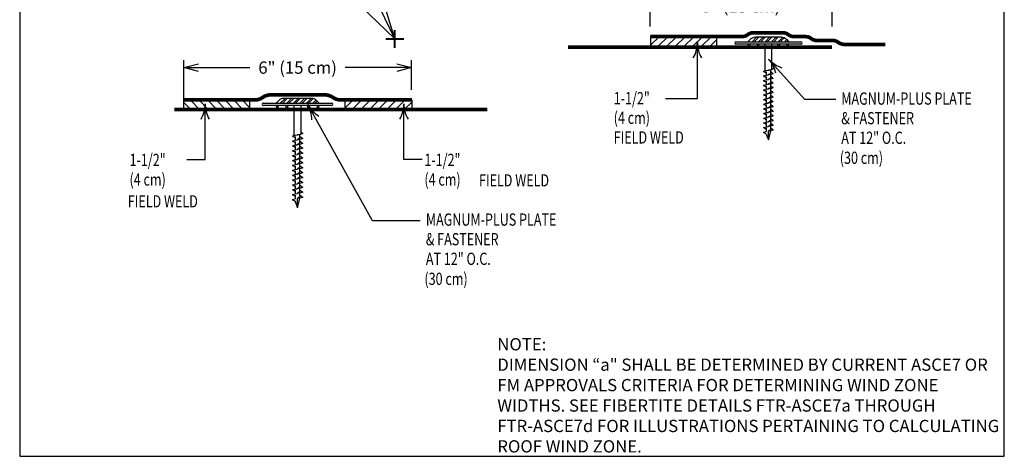
# Model space of a CAD drawing. Units: inches. Extents: x 4.14 to 12.17, y 1.96 to 11.48.
# Drawn here: x 4.14 to 12.17, y 1.96 to 5.52 of the extents above; entities that cross this region are included whole.
import ezdxf

# ---------------------------------------------------------------- set-up
doc = ezdxf.new("R2010")
doc.units = ezdxf.units.IN
doc.header["$MEASUREMENT"] = 0
doc.header["$PDMODE"] = 2
doc.layers.get('0').update_dxf_attribs({"color": 25, "linetype": 'CONTINUOUS'})
doc.layers.get('Defpoints').update_dxf_attribs({"linetype": 'CONTINUOUS'})
for name, color, linetype in [('FASTENERS', 154, 'CONTINUOUS'), ('MEMBRANE', 7, 'CONTINUOUS'), ('TEXT', 1, 'CONTINUOUS')]:
    doc.layers.add(name, color=color, linetype=linetype)
doc.styles.add('FIBERTITE', font='lucon.TTF', dxfattribs={"width": 0.75})
doc.styles.get("Standard").update_dxf_attribs({"font": 'swissel.ttf'})
doc.dimstyles.new('FIBERTITE', dxfattribs={"dimtxt": 0.1, "dimasz": 0.12, "dimexe": 0.06, "dimexo": 0.06, "dimgap": 0.04, "dimtad": 0, "dimdec": 1, "dimzin": 0, "dimdsep": 46, "dimtxsty": 'Standard', "dimblk": 'OPEN30', "dimcen": 0.09, "dimadec": 0, "dimazin": 0, "dimtfac": 1, "dimtdec": 1, "dimtofl": 0, "dimtmove": 0, "dimatfit": 3, "dimldrblk": 'OPEN30', "dimfxl": 1, "dimtolj": 1, "dimtzin": 0, "dimarcsym": 0})

# ---------------------------------------------------------------- blocks, each defined once
blk = doc.blocks.new('arrow2')
at = {"color": 0}
for centre, start, end in [((0, 0.999), 239.9586, 270), ((0, -0.999), 90, 120.041)]:
    blk.add_arc(centre, 0.999, start, end, dxfattribs=at)
blk = doc.blocks.new('aleak')
at = {"color": 1, "linetype": 'Continuous', "const_width": 0.48}
for points in [[(0, -2.23), (0, 2.21)], [(2.22, -0.01), (-2.22, -0.01)]]:
    blk.add_lwpolyline(points, dxfattribs=at)
blk = doc.blocks.new('*X31')
at = {"color": 10, "linetype": 'Continuous'}
for p, q in [((9.8963, 9.7705), (9.9353, 9.8095)), ((9.914, 9.7705), (9.953, 9.8095)), ((9.9493, 9.7705), (9.9884, 9.8095)), ((9.967, 9.7705), (10.006, 9.8095)), ((10.0024, 9.7705), (10.0414, 9.8095)), ((10.02, 9.7705), (10.0591, 9.8095)), ((10.0554, 9.7705), (10.0944, 9.8095)), ((10.0731, 9.7705), (10.1121, 9.8095)), ((10.1084, 9.7705), (10.1475, 9.8095)), ((10.1261, 9.7705), (10.1635, 9.8079)), ((10.1615, 9.7705), (10.187, 9.796)), ((10.1791, 9.7705), (10.196, 9.7874))]:
    blk.add_line(p, q, dxfattribs=at)
blk = doc.blocks.new('*X30')
at = {"layer": 'FASTENERS', "color": 10, "linetype": 'Continuous'}
for p, q in [((9.8071, 9.7717), (9.8442, 9.8089)), ((9.8248, 9.7717), (9.8619, 9.8089)), ((9.8601, 9.7717), (9.8973, 9.8089)), ((9.8778, 9.7717), (9.9149, 9.8089)), ((9.9132, 9.7717), (9.9503, 9.8089)), ((9.9308, 9.7717), (9.968, 9.8089)), ((9.9662, 9.7717), (10.0033, 9.8089)), ((9.9839, 9.7717), (10.021, 9.8089)), ((10.0192, 9.7717), (10.0558, 9.8083)), ((10.0369, 9.7717), (10.0696, 9.8044)), ((10.0723, 9.7717), (10.0901, 9.7896)), ((10.0899, 9.7717), (10.0989, 9.7807))]:
    blk.add_line(p, q, dxfattribs=at)
blk = doc.blocks.new('_Open30')
at = {"color": 0, "linetype": 'ByBlock', "lineweight": -2}
for p, q in [((-1, 0.268), (0, 0)), ((0, 0), (-1, -0.268)), ((0, 0), (-1, 0))]:
    blk.add_line(p, q, dxfattribs=at)
blk = doc.blocks.new('*D49')
at = {"layer": 'Defpoints', "color": 0, "linetype": 'Continuous', "transparency": 16777216}
for p in [(9.2806, 5.6315), (9.2806, 5.4052), (10.7659, 5.4052)]:
    blk.add_point(p, dxfattribs=at)
at = {"layer": 'TEXT', "color": 0, "linetype": 'Continuous', "lineweight": -2, "transparency": 16777216}
for p, q in [((9.2806, 5.4652), (9.2806, 5.6915)), ((9.4006, 5.6315), (9.6345, 5.6315)), ((10.6459, 5.6315), (10.412, 5.6315)), ((10.7659, 5.4652), (10.7659, 5.6915))]:
    blk.add_line(p, q, dxfattribs=at)
at = {"layer": 'TEXT', "color": 0, "linetype": 'Continuous', "lineweight": -2, "transparency": 16777216, "xscale": 0.12, "yscale": 0.12, "zscale": 0.12, "rotation": 180}
blk.add_blockref('_Open30', (9.2806, 5.6315), dxfattribs=at)
at = {"layer": 'TEXT', "color": 0, "linetype": 'Continuous', "lineweight": -2, "transparency": 16777216, "xscale": 0.12, "yscale": 0.12, "zscale": 0.12}
blk.add_blockref('_Open30', (10.7659, 5.6315), dxfattribs=at)
at = {"layer": 'TEXT', "color": 0, "linetype": 'Continuous', "transparency": 16777216, "insert": (10.0232, 5.6315), "char_height": 0.1, "attachment_point": 5}
blk.add_mtext('\\A1;5" (13 cm)', dxfattribs=at)
blk = doc.blocks.new('*D52')
at = {"layer": 'Defpoints', "color": 0, "linetype": 'Continuous', "transparency": 16777216}
for p in [(5.4768, 5.1301), (7.3348, 4.8896), (5.4768, 4.7874)]:
    blk.add_point(p, dxfattribs=at)
at = {"layer": 'TEXT', "color": 0, "linetype": 'Continuous', "lineweight": -2, "transparency": 16777216}
for p, q in [((5.4768, 4.8474), (5.4768, 5.1901)), ((7.3348, 4.9496), (7.3348, 5.1901)), ((5.5968, 5.1301), (6.0172, 5.1301)), ((7.2148, 5.1301), (6.7944, 5.1301))]:
    blk.add_line(p, q, dxfattribs=at)
at = {"layer": 'TEXT', "color": 0, "linetype": 'Continuous', "lineweight": -2, "transparency": 16777216, "xscale": 0.12, "yscale": 0.12, "zscale": 0.12, "rotation": 180}
blk.add_blockref('_Open30', (5.4768, 5.1301), dxfattribs=at)
at = {"layer": 'TEXT', "color": 0, "linetype": 'Continuous', "lineweight": -2, "transparency": 16777216, "xscale": 0.12, "yscale": 0.12, "zscale": 0.12}
blk.add_blockref('_Open30', (7.3348, 5.1301), dxfattribs=at)
at = {"layer": 'TEXT', "color": 0, "linetype": 'Continuous', "transparency": 16777216, "insert": (6.4058, 5.1301), "char_height": 0.1, "attachment_point": 5}
blk.add_mtext('\\A1;6" (15 cm)', dxfattribs=at)

msp = doc.modelspace()

# ---------------------------------------------------------------- hatches: boundary and pattern name
at = {"layer": 'MEMBRANE'}
h = msp.add_hatch(dxfattribs=at)
h.set_pattern_fill('ANSI31', color=256, scale=0.4, style=0)
h.set_pattern_definition([(45, (5.788743, -1.64777), (-0.03535534, 0.03535534), [])])
h.paths.add_polyline_path([(9.823, 5.3874), (9.2837, 5.3874), (9.2838, 5.2991), (9.823, 5.2991)])
h = msp.add_hatch(dxfattribs=at)
h.set_pattern_fill('ANSI31', color=256, scale=0.4, style=0)
h.set_pattern_definition([(135, (8.57941, -5.962617), (0.03535534, 0.03535534), [])])
h.paths.add_polyline_path([(5.4752, 4.866), (6.0152, 4.866, 0.001423), (6.0171, 4.866), (6.0171, 4.7884), (5.4752, 4.7884)])
h = msp.add_hatch(dxfattribs=at)
h.set_pattern_fill('ANSI31', color=256, scale=0.4, style=0)
h.set_pattern_definition([(45, (4.232193, -5.962617), (-0.03535534, 0.03535534), [])])
h.paths.add_polyline_path([(7.3364, 4.866), (6.7964, 4.866, -0.001423), (6.7945, 4.866), (6.7945, 4.7884), (7.3364, 4.7884)])

# ---------------------------------------------------------------- linework, layer by layer
at = {"layer": 'Defpoints', "color": 7, "lineweight": -3}
msp.add_lwpolyline([(12.17, 11.4845), (4.139, 11.4845), (4.1415, 1.9576), (12.17, 1.9576)], close=True, dxfattribs=at)
at = {"layer": 'FASTENERS', "linetype": 'Continuous'}
for p, q in [((9.9813, 5.3406), (10.0789, 5.3406)), ((10.5108, 5.322), (9.9813, 5.322)), ((10.0789, 5.3406), (10.0998, 5.3614)), ((10.0789, 5.3406), (10.4131, 5.3406)), ((10.0789, 5.322), (10.0882, 5.2849)), ((10.0882, 5.2849), (10.0975, 5.322)), ((10.3529, 5.3777), (10.1391, 5.3777)), ((10.1532, 5.322), (10.1625, 5.2849)), ((10.1625, 5.2849), (10.1718, 5.322)), ((10.2182, 5.1052), (10.2182, 5.322)), ((10.2739, 5.1296), (10.2739, 5.322)), ((10.3203, 5.322), (10.3296, 5.2849)), ((10.3296, 5.2849), (10.3389, 5.322)), ((10.3923, 5.3614), (10.4131, 5.3406)), ((10.3946, 5.322), (10.4038, 5.2849)), ((10.4038, 5.2849), (10.4131, 5.322)), ((10.4131, 5.3406), (10.5108, 5.3406)), ((10.2275, 5.0966), (10.2275, 5.0854)), ((10.2275, 5.0854), (10.2275, 5.0687)), ((10.2646, 5.0972), (10.2646, 5.1112)), ((10.2646, 5.0833), (10.2646, 5.0972)), ((10.2646, 5.059), (10.2646, 5.0729)), ((10.2275, 5.0583), (10.2275, 5.0471)), ((10.2275, 5.0471), (10.2275, 5.0305)), ((10.2275, 5.02), (10.2275, 5.0088)), ((10.2275, 5.0088), (10.2275, 4.9922)), ((10.2275, 4.9818), (10.2275, 4.9705)), ((10.2646, 5.045), (10.2646, 5.059)), ((10.2646, 5.0207), (10.2646, 5.0346)), ((10.2646, 5.0068), (10.2646, 5.0207)), ((10.2646, 4.9824), (10.2646, 4.9963)), ((10.2646, 4.9685), (10.2646, 4.9824)), ((10.2275, 4.9705), (10.2275, 4.9539)), ((10.2275, 4.9435), (10.2275, 4.9323)), ((10.2275, 4.9323), (10.2275, 4.9156)), ((10.2275, 4.9052), (10.2275, 4.894)), ((10.2646, 4.9441), (10.2646, 4.9581)), ((10.2646, 4.9302), (10.2646, 4.9441)), ((10.2646, 4.9059), (10.2646, 4.9198)), ((10.2646, 4.892), (10.2646, 4.9059)), ((6.1274, 4.84), (6.2301, 4.84)), ((6.6842, 4.8205), (6.1274, 4.8205)), ((6.2301, 4.84), (6.252, 4.8619)), ((6.2301, 4.84), (6.5815, 4.84)), ((6.2301, 4.8205), (6.2398, 4.7814)), ((6.2398, 4.7814), (6.2496, 4.8205)), ((6.5182, 4.879), (6.2934, 4.879)), ((6.3082, 4.8205), (6.3179, 4.7814)), ((6.3179, 4.7814), (6.3277, 4.8205)), ((6.3768, 4.5769), (6.3768, 4.8205)), ((6.4348, 4.6023), (6.4348, 4.8205)), ((6.4839, 4.8205), (6.4937, 4.7814)), ((6.4937, 4.7814), (6.5034, 4.8205)), ((6.5596, 4.8619), (6.5815, 4.84)), ((6.562, 4.8205), (6.5718, 4.7814)), ((6.5718, 4.7814), (6.5815, 4.8205)), ((6.5815, 4.84), (6.6842, 4.84)), ((10.2275, 4.894), (10.2275, 4.8774)), ((10.2275, 4.867), (10.2275, 4.8557)), ((10.2275, 4.8557), (10.2275, 4.8391)), ((10.2275, 4.8287), (10.2275, 4.8175)), ((10.2646, 4.8676), (10.2646, 4.8815)), ((10.2646, 4.8537), (10.2646, 4.8676)), ((10.2646, 4.8293), (10.2646, 4.8433)), ((10.2646, 4.8154), (10.2646, 4.8293)), ((10.2275, 4.8175), (10.2275, 4.8008)), ((10.2275, 4.7904), (10.2275, 4.7792)), ((10.2275, 4.7792), (10.2275, 4.7626)), ((10.2275, 4.7521), (10.2275, 4.7409)), ((10.2275, 4.7409), (10.2275, 4.7243)), ((10.2646, 4.7911), (10.2646, 4.805)), ((10.2646, 4.7771), (10.2646, 4.7911)), ((10.2646, 4.7528), (10.2646, 4.7667)), ((10.2646, 4.7389), (10.2646, 4.7528)), ((10.2275, 4.7139), (10.2275, 4.7026)), ((10.2275, 4.7026), (10.2275, 4.686)), ((10.2275, 4.6756), (10.2275, 4.6644)), ((10.2275, 4.6644), (10.2275, 4.6477)), ((10.2646, 4.7145), (10.2646, 4.7284)), ((10.2646, 4.7006), (10.2646, 4.7145)), ((10.2646, 4.6762), (10.2646, 4.6902)), ((10.2646, 4.6623), (10.2646, 4.6762)), ((6.4252, 4.5686), (6.4252, 4.5831)), ((10.2275, 4.6373), (10.2275, 4.6261)), ((10.2275, 4.6261), (10.2275, 4.6095)), ((10.2275, 4.5878), (10.246, 4.5394)), ((10.246, 4.5394), (10.2646, 4.6136)), ((10.246, 4.5394), (10.246, 4.612)), ((10.2646, 4.638), (10.2646, 4.6519)), ((10.2646, 4.624), (10.2646, 4.638)), ((6.3864, 4.5679), (6.3864, 4.5562)), ((6.3864, 4.5562), (6.3864, 4.5388)), ((6.3864, 4.528), (6.3864, 4.5163)), ((6.3864, 4.5163), (6.3864, 4.4989)), ((6.4252, 4.554), (6.4252, 4.5686)), ((6.4252, 4.5287), (6.4252, 4.5432)), ((6.4252, 4.5141), (6.4252, 4.5287)), ((6.4252, 4.4888), (6.4252, 4.5033)), ((6.3864, 4.4881), (6.3864, 4.4764)), ((6.3864, 4.4764), (6.3864, 4.459)), ((6.3864, 4.4482), (6.3864, 4.4365)), ((6.3864, 4.4365), (6.3864, 4.4192)), ((6.4252, 4.4742), (6.4252, 4.4888)), ((6.4252, 4.4489), (6.4252, 4.4634)), ((6.4252, 4.4344), (6.4252, 4.4489)), ((6.4252, 4.409), (6.4252, 4.4235)), ((6.3864, 4.4083), (6.3864, 4.3966)), ((6.3864, 4.3966), (6.3864, 4.3793)), ((6.3864, 4.3684), (6.3864, 4.3567)), ((6.3864, 4.3567), (6.3864, 4.3394)), ((6.4252, 4.3945), (6.4252, 4.409)), ((6.4252, 4.3691), (6.4252, 4.3836)), ((6.4252, 4.3546), (6.4252, 4.3691)), ((6.4252, 4.3292), (6.4252, 4.3437)), ((6.3864, 4.3285), (6.3864, 4.3168)), ((6.3864, 4.3168), (6.3864, 4.2995)), ((6.3864, 4.2886), (6.3864, 4.2769)), ((6.3864, 4.2769), (6.3864, 4.2596)), ((6.4252, 4.3147), (6.4252, 4.3292)), ((6.4252, 4.2893), (6.4252, 4.3038)), ((6.4252, 4.2748), (6.4252, 4.2893)), ((6.4252, 4.2494), (6.4252, 4.2639)), ((6.3864, 4.2487), (6.3864, 4.237)), ((6.3864, 4.237), (6.3864, 4.2197)), ((6.3864, 4.2088), (6.3864, 4.1971)), ((6.3864, 4.1971), (6.3864, 4.1798)), ((6.4252, 4.2349), (6.4252, 4.2494)), ((6.4252, 4.2095), (6.4252, 4.224)), ((6.4252, 4.195), (6.4252, 4.2095)), ((6.4252, 4.1696), (6.4252, 4.1841)), ((6.3864, 4.1689), (6.3864, 4.1572)), ((6.3864, 4.1572), (6.3864, 4.1399)), ((6.3864, 4.129), (6.3864, 4.1173)), ((6.3864, 4.1173), (6.3864, 4.1)), ((6.4252, 4.1551), (6.4252, 4.1696)), ((6.4252, 4.1297), (6.4252, 4.1442)), ((6.4252, 4.1152), (6.4252, 4.1297)), ((6.4252, 4.0898), (6.4252, 4.1043)), ((6.3864, 4.0891), (6.3864, 4.0774)), ((6.3864, 4.0774), (6.3864, 4.0601)), ((6.3864, 4.0375), (6.4058, 3.987)), ((6.4058, 3.987), (6.4252, 4.0644)), ((6.4058, 3.987), (6.4058, 4.0627)), ((6.4252, 4.0753), (6.4252, 4.0898))]:
    msp.add_line(p, q, dxfattribs=at)
for points in [[(10.2089, 5.1007), (10.2089, 5.1007), (10.2182, 5.1052)], [(10.2089, 5.0966), (10.2089, 5.0966), (10.2089, 5.1007)], [(10.2089, 5.0966), (10.2089, 5.0966), (10.2182, 5.0937), (10.2182, 5.0937), (10.2275, 5.0854)], [(10.2089, 5.0624), (10.2089, 5.0624), (10.2275, 5.0687)], [(10.2089, 5.0583), (10.2089, 5.0583), (10.2089, 5.0624)], [(10.2182, 5.1052), (10.2182, 5.1052), (10.2275, 5.107)], [(10.2275, 5.107), (10.2275, 5.107), (10.2414, 5.1087)], [(10.2275, 5.0687), (10.2275, 5.0687), (10.2414, 5.0704)], [(10.2414, 5.1087), (10.2414, 5.1087), (10.246, 5.1091)], [(10.2414, 5.0704), (10.2414, 5.0704), (10.246, 5.0708)], [(10.2646, 5.0833), (10.2646, 5.0833), (10.2419, 5.0705)], [(10.246, 5.1091), (10.246, 5.1091), (10.2712, 5.1152), (10.2745, 5.1205), (10.2745, 5.1205), (10.2739, 5.1296)], [(10.2646, 5.1112), (10.2646, 5.1112), (10.246, 5.1091)], [(10.2646, 5.0729), (10.2646, 5.0729), (10.246, 5.0708)], [(10.2832, 5.1175), (10.2832, 5.1175), (10.2646, 5.1112)], [(10.2646, 5.0972), (10.2646, 5.0972), (10.2832, 5.0833)], [(10.2832, 5.0792), (10.2832, 5.0792), (10.2646, 5.0729)], [(10.2739, 5.1296), (10.2739, 5.1296), (10.2832, 5.1216)], [(10.2832, 5.1216), (10.2832, 5.1216), (10.2832, 5.1175)], [(10.2832, 5.0833), (10.2832, 5.0833), (10.2832, 5.0792)], [(10.2089, 5.0583), (10.2089, 5.0583), (10.2182, 5.0555), (10.2182, 5.0555), (10.2275, 5.0471)], [(10.2089, 5.0241), (10.2089, 5.0241), (10.2275, 5.0305)], [(10.2089, 5.02), (10.2089, 5.02), (10.2089, 5.0241)], [(10.2089, 5.02), (10.2089, 5.02), (10.2182, 5.0172), (10.2182, 5.0172), (10.2275, 5.0088)], [(10.2089, 4.9859), (10.2089, 4.9859), (10.2275, 4.9922)], [(10.2089, 4.9818), (10.2089, 4.9818), (10.2089, 4.9859)], [(10.2089, 4.9818), (10.2089, 4.9818), (10.2182, 4.9789), (10.2182, 4.9789), (10.2275, 4.9705)], [(10.2275, 5.0305), (10.2275, 5.0305), (10.2414, 5.0321)], [(10.2275, 4.9922), (10.2275, 4.9922), (10.2414, 4.9938)], [(10.2414, 5.0321), (10.2414, 5.0321), (10.246, 5.0325)], [(10.2414, 4.9938), (10.2414, 4.9938), (10.246, 4.9943)], [(10.2646, 5.045), (10.2646, 5.045), (10.2419, 5.0322)], [(10.2646, 5.0068), (10.2646, 5.0068), (10.2419, 4.9939)], [(10.2646, 5.0346), (10.2646, 5.0346), (10.246, 5.0325)], [(10.2646, 4.9963), (10.2646, 4.9963), (10.246, 4.9943)], [(10.2646, 5.059), (10.2646, 5.059), (10.2832, 5.045)], [(10.2832, 5.041), (10.2832, 5.041), (10.2646, 5.0346)], [(10.2646, 5.0207), (10.2646, 5.0207), (10.2832, 5.0068)], [(10.2832, 5.0027), (10.2832, 5.0027), (10.2646, 4.9963)], [(10.2646, 4.9824), (10.2646, 4.9824), (10.2832, 4.9685)], [(10.2832, 5.045), (10.2832, 5.045), (10.2832, 5.041)], [(10.2832, 5.0068), (10.2832, 5.0068), (10.2832, 5.0027)], [(10.2089, 4.9476), (10.2089, 4.9476), (10.2275, 4.9539)], [(10.2089, 4.9435), (10.2089, 4.9435), (10.2089, 4.9476)], [(10.2089, 4.9435), (10.2089, 4.9435), (10.2182, 4.9406), (10.2182, 4.9406), (10.2275, 4.9323)], [(10.2089, 4.9093), (10.2089, 4.9093), (10.2275, 4.9156)], [(10.2089, 4.9052), (10.2089, 4.9052), (10.2089, 4.9093)], [(10.2089, 4.9052), (10.2089, 4.9052), (10.2182, 4.9024), (10.2182, 4.9024), (10.2275, 4.894)], [(10.2275, 4.9539), (10.2275, 4.9539), (10.2414, 4.9556)], [(10.2275, 4.9156), (10.2275, 4.9156), (10.2414, 4.9173)], [(10.2414, 4.9556), (10.2414, 4.9556), (10.246, 4.956)], [(10.2414, 4.9173), (10.2414, 4.9173), (10.246, 4.9177)], [(10.2646, 4.9685), (10.2646, 4.9685), (10.2419, 4.9556)], [(10.2646, 4.9302), (10.2646, 4.9302), (10.2419, 4.9174)], [(10.2646, 4.9581), (10.2646, 4.9581), (10.246, 4.956)], [(10.2646, 4.9198), (10.2646, 4.9198), (10.246, 4.9177)], [(10.2832, 4.9644), (10.2832, 4.9644), (10.2646, 4.9581)], [(10.2646, 4.9441), (10.2646, 4.9441), (10.2832, 4.9302)], [(10.2832, 4.9261), (10.2832, 4.9261), (10.2646, 4.9198)], [(10.2646, 4.9059), (10.2646, 4.9059), (10.2832, 4.892)], [(10.2832, 4.9685), (10.2832, 4.9685), (10.2832, 4.9644)], [(10.2832, 4.9302), (10.2832, 4.9302), (10.2832, 4.9261)], [(10.2089, 4.871), (10.2089, 4.871), (10.2275, 4.8774)], [(10.2089, 4.867), (10.2089, 4.867), (10.2089, 4.871)], [(10.2089, 4.867), (10.2089, 4.867), (10.2182, 4.8641), (10.2182, 4.8641), (10.2275, 4.8557)], [(10.2089, 4.8328), (10.2089, 4.8328), (10.2275, 4.8391)], [(10.2089, 4.8287), (10.2089, 4.8287), (10.2089, 4.8328)], [(10.2089, 4.8287), (10.2089, 4.8287), (10.2182, 4.8258), (10.2182, 4.8258), (10.2275, 4.8175)], [(10.2275, 4.8774), (10.2275, 4.8774), (10.2414, 4.879)], [(10.2275, 4.8391), (10.2275, 4.8391), (10.2414, 4.8408)], [(10.2414, 4.879), (10.2414, 4.879), (10.246, 4.8795)], [(10.2414, 4.8408), (10.2414, 4.8408), (10.246, 4.8412)], [(10.2646, 4.892), (10.2646, 4.892), (10.2419, 4.8791)], [(10.2646, 4.8537), (10.2646, 4.8537), (10.2419, 4.8408)], [(10.2646, 4.8815), (10.2646, 4.8815), (10.246, 4.8795)], [(10.2646, 4.8433), (10.2646, 4.8433), (10.246, 4.8412)], [(10.2832, 4.8879), (10.2832, 4.8879), (10.2646, 4.8815)], [(10.2646, 4.8676), (10.2646, 4.8676), (10.2832, 4.8537)], [(10.2832, 4.8496), (10.2832, 4.8496), (10.2646, 4.8433)], [(10.2646, 4.8293), (10.2646, 4.8293), (10.2832, 4.8154)], [(10.2832, 4.892), (10.2832, 4.892), (10.2832, 4.8879)], [(10.2832, 4.8537), (10.2832, 4.8537), (10.2832, 4.8496)], [(10.2089, 4.7945), (10.2089, 4.7945), (10.2275, 4.8008)], [(10.2089, 4.7904), (10.2089, 4.7904), (10.2089, 4.7945)], [(10.2089, 4.7904), (10.2089, 4.7904), (10.2182, 4.7876), (10.2182, 4.7876), (10.2275, 4.7792)], [(10.2089, 4.7562), (10.2089, 4.7562), (10.2275, 4.7626)], [(10.2089, 4.7521), (10.2089, 4.7521), (10.2089, 4.7562)], [(10.2089, 4.7521), (10.2089, 4.7521), (10.2182, 4.7493), (10.2182, 4.7493), (10.2275, 4.7409)], [(10.2275, 4.8008), (10.2275, 4.8008), (10.2414, 4.8025)], [(10.2275, 4.7626), (10.2275, 4.7626), (10.2414, 4.7642)], [(10.2414, 4.8025), (10.2414, 4.8025), (10.246, 4.8029)], [(10.2414, 4.7642), (10.2414, 4.7642), (10.246, 4.7646)], [(10.2646, 4.8154), (10.2646, 4.8154), (10.2419, 4.8026)], [(10.2646, 4.7771), (10.2646, 4.7771), (10.2419, 4.7643)], [(10.2646, 4.7389), (10.2646, 4.7389), (10.2419, 4.726)], [(10.2646, 4.805), (10.2646, 4.805), (10.246, 4.8029)], [(10.2646, 4.7667), (10.2646, 4.7667), (10.246, 4.7646)], [(10.2832, 4.8113), (10.2832, 4.8113), (10.2646, 4.805)], [(10.2646, 4.7911), (10.2646, 4.7911), (10.2832, 4.7771)], [(10.2832, 4.773), (10.2832, 4.773), (10.2646, 4.7667)], [(10.2646, 4.7528), (10.2646, 4.7528), (10.2832, 4.7389)], [(10.2832, 4.8154), (10.2832, 4.8154), (10.2832, 4.8113)], [(10.2832, 4.7771), (10.2832, 4.7771), (10.2832, 4.773)], [(10.2832, 4.7389), (10.2832, 4.7389), (10.2832, 4.7348)], [(10.2089, 4.718), (10.2089, 4.718), (10.2275, 4.7243)], [(10.2089, 4.7139), (10.2089, 4.7139), (10.2089, 4.718)], [(10.2089, 4.7139), (10.2089, 4.7139), (10.2182, 4.711), (10.2182, 4.711), (10.2275, 4.7026)], [(10.2089, 4.6797), (10.2089, 4.6797), (10.2275, 4.686)], [(10.2089, 4.6756), (10.2089, 4.6756), (10.2089, 4.6797)], [(10.2089, 4.6756), (10.2089, 4.6756), (10.2182, 4.6727), (10.2182, 4.6727), (10.2275, 4.6644)], [(10.2275, 4.7243), (10.2275, 4.7243), (10.2414, 4.7259)], [(10.2275, 4.686), (10.2275, 4.686), (10.2414, 4.6877)], [(10.2414, 4.7259), (10.2414, 4.7259), (10.246, 4.7264)], [(10.2414, 4.6877), (10.2414, 4.6877), (10.246, 4.6881)], [(10.2646, 4.7006), (10.2646, 4.7006), (10.2419, 4.6877)], [(10.2646, 4.6623), (10.2646, 4.6623), (10.2419, 4.6495)], [(10.2646, 4.7284), (10.2646, 4.7284), (10.246, 4.7264)], [(10.2646, 4.6902), (10.2646, 4.6902), (10.246, 4.6881)], [(10.2832, 4.7348), (10.2832, 4.7348), (10.2646, 4.7284)], [(10.2646, 4.7145), (10.2646, 4.7145), (10.2832, 4.7006)], [(10.2832, 4.6965), (10.2832, 4.6965), (10.2646, 4.6902)], [(10.2646, 4.6762), (10.2646, 4.6762), (10.2832, 4.6623)], [(10.2832, 4.6582), (10.2832, 4.6582), (10.2646, 4.6519)], [(10.2832, 4.7006), (10.2832, 4.7006), (10.2832, 4.6965)], [(10.2832, 4.6623), (10.2832, 4.6623), (10.2832, 4.6582)], [(6.3768, 4.5769), (6.3768, 4.5769), (6.3864, 4.5787)], [(6.3864, 4.5787), (6.3864, 4.5787), (6.4009, 4.5805)], [(6.4009, 4.5805), (6.4009, 4.5805), (6.4058, 4.5809)], [(6.4058, 4.5809), (6.4058, 4.5809), (6.4321, 4.5873), (6.4355, 4.5928), (6.4355, 4.5928), (6.4356, 4.5934), (6.4356, 4.5938), (6.4356, 4.5943), (6.4357, 4.5947), (6.4357, 4.595), (6.4357, 4.5953), (6.4357, 4.5955), (6.4357, 4.5958), (6.4356, 4.5961), (6.4356, 4.5963), (6.4356, 4.5966), (6.4356, 4.5968), (6.4356, 4.597), (6.4356, 4.5973), (6.4355, 4.5976), (6.4355, 4.5978), (6.4355, 4.5981), (6.4354, 4.5983), (6.4354, 4.5985), (6.4354, 4.5988), (6.4354, 4.599), (6.4353, 4.5992), (6.4353, 4.5994), (6.4353, 4.5996), (6.4352, 4.5998), (6.4352, 4.6), (6.4352, 4.6003), (6.4351, 4.6005), (6.4351, 4.6007), (6.4351, 4.6009), (6.435, 4.6011), (6.435, 4.6013), (6.435, 4.6015), (6.4349, 4.6017), (6.4349, 4.6019), (6.4349, 4.6021), (6.4348, 4.6023), (6.4348, 4.6023)], [(6.4252, 4.5831), (6.4252, 4.5831), (6.4058, 4.5809)], [(6.4445, 4.5897), (6.4445, 4.5897), (6.4252, 4.5831)], [(6.4348, 4.6023), (6.4348, 4.6023), (6.4445, 4.5939)], [(6.4445, 4.5939), (6.4445, 4.5939), (6.4445, 4.5897)], [(10.2089, 4.6414), (10.2089, 4.6414), (10.2275, 4.6477)], [(10.2089, 4.6373), (10.2089, 4.6373), (10.2089, 4.6414)], [(10.2089, 4.6373), (10.2089, 4.6373), (10.2182, 4.6345), (10.2182, 4.6345), (10.2275, 4.6261)], [(10.2089, 4.6031), (10.2089, 4.6031), (10.2275, 4.6095)], [(10.2089, 4.599), (10.2089, 4.599), (10.2089, 4.6031)], [(10.2089, 4.599), (10.2089, 4.599), (10.2182, 4.5962), (10.2182, 4.5962), (10.2275, 4.5878)], [(10.2275, 4.6477), (10.2275, 4.6477), (10.2414, 4.6494)], [(10.2414, 4.6494), (10.2414, 4.6494), (10.246, 4.6498)], [(10.2646, 4.6519), (10.2646, 4.6519), (10.246, 4.6498)], [(10.2646, 4.624), (10.2646, 4.624), (10.246, 4.612)], [(10.2646, 4.6136), (10.2646, 4.6136), (10.246, 4.6115)], [(10.2646, 4.638), (10.2646, 4.638), (10.2832, 4.624)], [(10.2832, 4.62), (10.2832, 4.62), (10.2646, 4.6136)], [(10.2832, 4.624), (10.2832, 4.624), (10.2832, 4.62)], [(6.3671, 4.5721), (6.3671, 4.5721), (6.3768, 4.5769)], [(6.3671, 4.5679), (6.3671, 4.5679), (6.3671, 4.5721)], [(6.3671, 4.5679), (6.3671, 4.5679), (6.3768, 4.5649), (6.3768, 4.5649), (6.3776, 4.5645), (6.3782, 4.5641), (6.3787, 4.5638), (6.3792, 4.5634), (6.3796, 4.5632), (6.3799, 4.563), (6.3802, 4.5627), (6.3805, 4.5625), (6.3808, 4.5623), (6.381, 4.562), (6.3813, 4.5618), (6.3815, 4.5616), (6.3817, 4.5614), (6.382, 4.5611), (6.3823, 4.5609), (6.3825, 4.5607), (6.3828, 4.5604), (6.383, 4.5602), (6.3832, 4.56), (6.3834, 4.5598), (6.3836, 4.5596), (6.3838, 4.5594), (6.384, 4.5591), (6.3842, 4.5589), (6.3844, 4.5587), (6.3845, 4.5585), (6.3847, 4.5583), (6.3849, 4.5581), (6.3851, 4.5579), (6.3852, 4.5577), (6.3854, 4.5575), (6.3856, 4.5573), (6.3857, 4.5571), (6.3859, 4.5569), (6.3861, 4.5566), (6.3862, 4.5564), (6.3864, 4.5562), (6.3864, 4.5562)], [(6.3671, 4.5322), (6.3671, 4.5322), (6.3864, 4.5388)], [(6.3671, 4.528), (6.3671, 4.528), (6.3671, 4.5322)], [(6.3671, 4.528), (6.3671, 4.528), (6.3768, 4.525), (6.3768, 4.525), (6.3794, 4.5234), (6.3812, 4.522), (6.3825, 4.5208), (6.3835, 4.5198), (6.3845, 4.5187), (6.3853, 4.5177), (6.3862, 4.5166), (6.3864, 4.5163)], [(6.3671, 4.4923), (6.3671, 4.4923), (6.3864, 4.4989)], [(6.3864, 4.5388), (6.3864, 4.5388), (6.4009, 4.5406)], [(6.3864, 4.4989), (6.3864, 4.4989), (6.4009, 4.5007)], [(6.4009, 4.5406), (6.4009, 4.5406), (6.4058, 4.541)], [(6.4009, 4.5007), (6.4009, 4.5007), (6.4058, 4.5011)], [(6.4252, 4.554), (6.4252, 4.554), (6.4014, 4.5407)], [(6.4252, 4.5141), (6.4252, 4.5141), (6.4014, 4.5008)], [(6.4252, 4.5432), (6.4252, 4.5432), (6.4058, 4.541)], [(6.4252, 4.5033), (6.4252, 4.5033), (6.4058, 4.5011)], [(6.4252, 4.5686), (6.4252, 4.5686), (6.4445, 4.554)], [(6.4445, 4.5498), (6.4445, 4.5498), (6.4252, 4.5432)], [(6.4252, 4.5287), (6.4252, 4.5287), (6.4445, 4.5141)], [(6.4445, 4.5099), (6.4445, 4.5099), (6.4252, 4.5033)], [(6.4445, 4.554), (6.4445, 4.554), (6.4445, 4.5498)], [(6.4445, 4.5141), (6.4445, 4.5141), (6.4445, 4.5099)], [(6.3671, 4.4881), (6.3671, 4.4881), (6.3671, 4.4923)], [(6.3671, 4.4881), (6.3671, 4.4881), (6.3768, 4.4851), (6.3768, 4.4851), (6.3776, 4.4847), (6.3782, 4.4843), (6.3787, 4.484), (6.3792, 4.4836), (6.3796, 4.4834), (6.3799, 4.4832), (6.3802, 4.4829), (6.3805, 4.4827), (6.3808, 4.4825), (6.381, 4.4822), (6.3813, 4.482), (6.3815, 4.4818), (6.3817, 4.4816), (6.382, 4.4814), (6.3823, 4.4811), (6.3825, 4.4809), (6.3828, 4.4806), (6.383, 4.4804), (6.3832, 4.4802), (6.3834, 4.48), (6.3836, 4.4798), (6.3838, 4.4796), (6.384, 4.4793), (6.3842, 4.4791), (6.3844, 4.4789), (6.3845, 4.4787), (6.3847, 4.4785), (6.3849, 4.4783), (6.3851, 4.4781), (6.3852, 4.4779), (6.3854, 4.4777), (6.3856, 4.4775), (6.3857, 4.4773), (6.3859, 4.4771), (6.3861, 4.4768), (6.3862, 4.4766), (6.3864, 4.4764), (6.3864, 4.4764)], [(6.3671, 4.4524), (6.3671, 4.4524), (6.3864, 4.459)], [(6.3671, 4.4482), (6.3671, 4.4482), (6.3671, 4.4524)], [(6.3671, 4.4482), (6.3671, 4.4482), (6.3768, 4.4452), (6.3768, 4.4452), (6.3794, 4.4436), (6.3812, 4.4422), (6.3825, 4.441), (6.3835, 4.44), (6.3845, 4.4389), (6.3853, 4.4379), (6.3862, 4.4368), (6.3864, 4.4365)], [(6.3671, 4.4125), (6.3671, 4.4125), (6.3864, 4.4192)], [(6.3864, 4.459), (6.3864, 4.459), (6.4009, 4.4608)], [(6.3864, 4.4192), (6.3864, 4.4192), (6.4009, 4.4209)], [(6.4009, 4.4608), (6.4009, 4.4608), (6.4058, 4.4612)], [(6.4009, 4.4209), (6.4009, 4.4209), (6.4058, 4.4213)], [(6.4252, 4.4742), (6.4252, 4.4742), (6.4014, 4.4609)], [(6.4252, 4.4344), (6.4252, 4.4344), (6.4014, 4.421)], [(6.4252, 4.4634), (6.4252, 4.4634), (6.4058, 4.4612)], [(6.4252, 4.4235), (6.4252, 4.4235), (6.4058, 4.4213)], [(6.4252, 4.4888), (6.4252, 4.4888), (6.4445, 4.4742)], [(6.4445, 4.47), (6.4445, 4.47), (6.4252, 4.4634)], [(6.4252, 4.4489), (6.4252, 4.4489), (6.4445, 4.4344)], [(6.4445, 4.4301), (6.4445, 4.4301), (6.4252, 4.4235)], [(6.4445, 4.4742), (6.4445, 4.4742), (6.4445, 4.47)], [(6.4445, 4.4344), (6.4445, 4.4344), (6.4445, 4.4301)], [(6.3671, 4.4083), (6.3671, 4.4083), (6.3671, 4.4125)], [(6.3671, 4.4083), (6.3671, 4.4083), (6.3768, 4.4053), (6.3768, 4.4053), (6.3776, 4.4049), (6.3782, 4.4045), (6.3787, 4.4042), (6.3792, 4.4038), (6.3796, 4.4036), (6.3799, 4.4034), (6.3802, 4.4031), (6.3805, 4.4029), (6.3808, 4.4027), (6.381, 4.4024), (6.3813, 4.4022), (6.3815, 4.402), (6.3817, 4.4018), (6.382, 4.4016), (6.3823, 4.4013), (6.3825, 4.4011), (6.3828, 4.4008), (6.383, 4.4006), (6.3832, 4.4004), (6.3834, 4.4002), (6.3836, 4.4), (6.3838, 4.3998), (6.384, 4.3995), (6.3842, 4.3993), (6.3844, 4.3991), (6.3845, 4.3989), (6.3847, 4.3987), (6.3849, 4.3985), (6.3851, 4.3983), (6.3852, 4.3981), (6.3854, 4.3979), (6.3856, 4.3977), (6.3857, 4.3975), (6.3859, 4.3973), (6.3861, 4.397), (6.3862, 4.3969), (6.3864, 4.3966), (6.3864, 4.3966)], [(6.3671, 4.3726), (6.3671, 4.3726), (6.3864, 4.3793)], [(6.3671, 4.3684), (6.3671, 4.3684), (6.3671, 4.3726)], [(6.3671, 4.3684), (6.3671, 4.3684), (6.3768, 4.3654), (6.3768, 4.3654), (6.3794, 4.3638), (6.3812, 4.3624), (6.3825, 4.3612), (6.3835, 4.3602), (6.3845, 4.3591), (6.3853, 4.3581), (6.3862, 4.357), (6.3864, 4.3567)], [(6.3671, 4.3327), (6.3671, 4.3327), (6.3864, 4.3394)], [(6.3864, 4.3793), (6.3864, 4.3793), (6.4009, 4.381)], [(6.3864, 4.3394), (6.3864, 4.3394), (6.4009, 4.3411)], [(6.4009, 4.381), (6.4009, 4.381), (6.4058, 4.3814)], [(6.4009, 4.3411), (6.4009, 4.3411), (6.4058, 4.3415)], [(6.4252, 4.3945), (6.4252, 4.3945), (6.4014, 4.3811)], [(6.4252, 4.3546), (6.4252, 4.3546), (6.4014, 4.3412)], [(6.4252, 4.3836), (6.4252, 4.3836), (6.4058, 4.3814)], [(6.4252, 4.3437), (6.4252, 4.3437), (6.4058, 4.3415)], [(6.4252, 4.409), (6.4252, 4.409), (6.4445, 4.3945)], [(6.4445, 4.3902), (6.4445, 4.3902), (6.4252, 4.3836)], [(6.4252, 4.3691), (6.4252, 4.3691), (6.4445, 4.3546)], [(6.4445, 4.3503), (6.4445, 4.3503), (6.4252, 4.3437)], [(6.4445, 4.3945), (6.4445, 4.3945), (6.4445, 4.3902)], [(6.4445, 4.3546), (6.4445, 4.3546), (6.4445, 4.3503)], [(6.3671, 4.3285), (6.3671, 4.3285), (6.3671, 4.3327)], [(6.3671, 4.3285), (6.3671, 4.3285), (6.3768, 4.3255), (6.3768, 4.3255), (6.3776, 4.3251), (6.3782, 4.3247), (6.3787, 4.3244), (6.3792, 4.3241), (6.3796, 4.3238), (6.3799, 4.3236), (6.3802, 4.3233), (6.3805, 4.3231), (6.3808, 4.3229), (6.381, 4.3226), (6.3813, 4.3224), (6.3815, 4.3222), (6.3817, 4.322), (6.382, 4.3218), (6.3823, 4.3215), (6.3825, 4.3213), (6.3828, 4.321), (6.383, 4.3208), (6.3832, 4.3206), (6.3834, 4.3204), (6.3836, 4.3202), (6.3838, 4.32), (6.384, 4.3197), (6.3842, 4.3195), (6.3844, 4.3193), (6.3845, 4.3191), (6.3847, 4.3189), (6.3849, 4.3187), (6.3851, 4.3185), (6.3852, 4.3183), (6.3854, 4.3181), (6.3856, 4.3179), (6.3857, 4.3177), (6.3859, 4.3175), (6.3861, 4.3173), (6.3862, 4.3171), (6.3864, 4.3169), (6.3864, 4.3168)], [(6.3671, 4.2929), (6.3671, 4.2929), (6.3864, 4.2995)], [(6.3671, 4.2886), (6.3671, 4.2886), (6.3671, 4.2929)], [(6.3671, 4.2886), (6.3671, 4.2886), (6.3768, 4.2856), (6.3768, 4.2856), (6.3794, 4.284), (6.3812, 4.2826), (6.3825, 4.2814), (6.3835, 4.2804), (6.3845, 4.2793), (6.3853, 4.2783), (6.3862, 4.2772), (6.3864, 4.2769)], [(6.3671, 4.253), (6.3671, 4.253), (6.3864, 4.2596)], [(6.3864, 4.2995), (6.3864, 4.2995), (6.4009, 4.3012)], [(6.3864, 4.2596), (6.3864, 4.2596), (6.4009, 4.2613)], [(6.4009, 4.3012), (6.4009, 4.3012), (6.4058, 4.3016)], [(6.4009, 4.2613), (6.4009, 4.2613), (6.4058, 4.2617)], [(6.4252, 4.3147), (6.4252, 4.3147), (6.4014, 4.3013)], [(6.4252, 4.2748), (6.4252, 4.2748), (6.4014, 4.2614)], [(6.4252, 4.3038), (6.4252, 4.3038), (6.4058, 4.3016)], [(6.4252, 4.2639), (6.4252, 4.2639), (6.4058, 4.2617)], [(6.4252, 4.3292), (6.4252, 4.3292), (6.4445, 4.3147)], [(6.4445, 4.3104), (6.4445, 4.3104), (6.4252, 4.3038)], [(6.4252, 4.2893), (6.4252, 4.2893), (6.4445, 4.2748)], [(6.4445, 4.2705), (6.4445, 4.2705), (6.4252, 4.2639)], [(6.4445, 4.3147), (6.4445, 4.3147), (6.4445, 4.3104)], [(6.4445, 4.2748), (6.4445, 4.2748), (6.4445, 4.2705)], [(6.3671, 4.2487), (6.3671, 4.2487), (6.3671, 4.253)], [(6.3671, 4.2487), (6.3671, 4.2487), (6.3768, 4.2457), (6.3768, 4.2457), (6.3776, 4.2453), (6.3782, 4.2449), (6.3787, 4.2446), (6.3792, 4.2443), (6.3796, 4.244), (6.3799, 4.2438), (6.3802, 4.2435), (6.3805, 4.2433), (6.3808, 4.2431), (6.381, 4.2429), (6.3813, 4.2426), (6.3815, 4.2424), (6.3817, 4.2422), (6.382, 4.242), (6.3823, 4.2417), (6.3825, 4.2415), (6.3828, 4.2412), (6.383, 4.241), (6.3832, 4.2408), (6.3834, 4.2406), (6.3836, 4.2404), (6.3838, 4.2402), (6.384, 4.2399), (6.3842, 4.2397), (6.3844, 4.2395), (6.3845, 4.2393), (6.3847, 4.2391), (6.3849, 4.2389), (6.3851, 4.2387), (6.3852, 4.2385), (6.3854, 4.2383), (6.3856, 4.2381), (6.3857, 4.2379), (6.3859, 4.2377), (6.3861, 4.2375), (6.3862, 4.2373), (6.3864, 4.2371), (6.3864, 4.237)], [(6.3671, 4.2131), (6.3671, 4.2131), (6.3864, 4.2197)], [(6.3671, 4.2088), (6.3671, 4.2088), (6.3671, 4.2131)], [(6.3671, 4.2088), (6.3671, 4.2088), (6.3768, 4.2058), (6.3768, 4.2058), (6.3794, 4.2042), (6.3812, 4.2028), (6.3825, 4.2016), (6.3835, 4.2006), (6.3845, 4.1995), (6.3853, 4.1985), (6.3862, 4.1975), (6.3864, 4.1971)], [(6.3671, 4.1732), (6.3671, 4.1732), (6.3864, 4.1798)], [(6.3864, 4.2197), (6.3864, 4.2197), (6.4009, 4.2214)], [(6.3864, 4.1798), (6.3864, 4.1798), (6.4009, 4.1815)], [(6.4009, 4.2214), (6.4009, 4.2214), (6.4058, 4.2218)], [(6.4009, 4.1815), (6.4009, 4.1815), (6.4058, 4.1819)], [(6.4252, 4.2349), (6.4252, 4.2349), (6.4014, 4.2215)], [(6.4252, 4.195), (6.4252, 4.195), (6.4014, 4.1816)], [(6.4252, 4.224), (6.4252, 4.224), (6.4058, 4.2218)], [(6.4252, 4.1841), (6.4252, 4.1841), (6.4058, 4.1819)], [(6.4252, 4.2494), (6.4252, 4.2494), (6.4445, 4.2349)], [(6.4445, 4.2306), (6.4445, 4.2306), (6.4252, 4.224)], [(6.4252, 4.2095), (6.4252, 4.2095), (6.4445, 4.195)], [(6.4445, 4.1907), (6.4445, 4.1907), (6.4252, 4.1841)], [(6.4445, 4.2349), (6.4445, 4.2349), (6.4445, 4.2306)], [(6.4445, 4.195), (6.4445, 4.195), (6.4445, 4.1907)], [(6.3671, 4.1689), (6.3671, 4.1689), (6.3671, 4.1732)], [(6.3671, 4.1689), (6.3671, 4.1689), (6.3768, 4.1659), (6.3768, 4.1659), (6.3776, 4.1655), (6.3782, 4.1651), (6.3787, 4.1648), (6.3792, 4.1645), (6.3796, 4.1642), (6.3799, 4.164), (6.3802, 4.1637), (6.3805, 4.1635), (6.3808, 4.1633), (6.381, 4.1631), (6.3813, 4.1628), (6.3815, 4.1626), (6.3817, 4.1624), (6.382, 4.1622), (6.3823, 4.1619), (6.3825, 4.1617), (6.3828, 4.1614), (6.383, 4.1612), (6.3832, 4.161), (6.3834, 4.1608), (6.3836, 4.1606), (6.3838, 4.1604), (6.384, 4.1601), (6.3842, 4.1599), (6.3844, 4.1597), (6.3845, 4.1595), (6.3847, 4.1593), (6.3849, 4.1591), (6.3851, 4.1589), (6.3852, 4.1587), (6.3854, 4.1585), (6.3856, 4.1583), (6.3857, 4.1581), (6.3859, 4.1579), (6.3861, 4.1577), (6.3862, 4.1575), (6.3864, 4.1573), (6.3864, 4.1572)], [(6.3671, 4.1333), (6.3671, 4.1333), (6.3864, 4.1399)], [(6.3671, 4.129), (6.3671, 4.129), (6.3671, 4.1333)], [(6.3671, 4.129), (6.3671, 4.129), (6.3768, 4.126), (6.3768, 4.126), (6.3794, 4.1245), (6.3812, 4.123), (6.3825, 4.1218), (6.3835, 4.1208), (6.3845, 4.1197), (6.3853, 4.1187), (6.3862, 4.1177), (6.3864, 4.1173)], [(6.3671, 4.0934), (6.3671, 4.0934), (6.3864, 4.1)], [(6.3864, 4.1399), (6.3864, 4.1399), (6.4009, 4.1416)], [(6.3864, 4.1), (6.3864, 4.1), (6.4009, 4.1017)], [(6.4009, 4.1416), (6.4009, 4.1416), (6.4058, 4.142)], [(6.4009, 4.1017), (6.4009, 4.1017), (6.4058, 4.1021)], [(6.4252, 4.1551), (6.4252, 4.1551), (6.4014, 4.1417)], [(6.4252, 4.1152), (6.4252, 4.1152), (6.4014, 4.1018)], [(6.4252, 4.1442), (6.4252, 4.1442), (6.4058, 4.142)], [(6.4252, 4.1043), (6.4252, 4.1043), (6.4058, 4.1021)], [(6.4252, 4.1696), (6.4252, 4.1696), (6.4445, 4.1551)], [(6.4445, 4.1508), (6.4445, 4.1508), (6.4252, 4.1442)], [(6.4252, 4.1297), (6.4252, 4.1297), (6.4445, 4.1152)], [(6.4445, 4.1109), (6.4445, 4.1109), (6.4252, 4.1043)], [(6.4445, 4.1551), (6.4445, 4.1551), (6.4445, 4.1508)], [(6.4445, 4.1152), (6.4445, 4.1152), (6.4445, 4.1109)], [(6.3671, 4.0891), (6.3671, 4.0891), (6.3671, 4.0934)], [(6.3671, 4.0891), (6.3671, 4.0891), (6.3768, 4.0861), (6.3768, 4.0861), (6.3776, 4.0857), (6.3782, 4.0853), (6.3787, 4.085), (6.3792, 4.0847), (6.3796, 4.0844), (6.3799, 4.0842), (6.3802, 4.0839), (6.3805, 4.0837), (6.3808, 4.0835), (6.381, 4.0833), (6.3813, 4.083), (6.3815, 4.0828), (6.3817, 4.0826), (6.382, 4.0824), (6.3823, 4.0821), (6.3825, 4.0819), (6.3828, 4.0816), (6.383, 4.0814), (6.3832, 4.0812), (6.3834, 4.081), (6.3836, 4.0808), (6.3838, 4.0806), (6.384, 4.0803), (6.3842, 4.0801), (6.3844, 4.0799), (6.3845, 4.0798), (6.3847, 4.0795), (6.3849, 4.0793), (6.3851, 4.0791), (6.3852, 4.0789), (6.3854, 4.0787), (6.3856, 4.0785), (6.3857, 4.0783), (6.3859, 4.0781), (6.3861, 4.0779), (6.3862, 4.0777), (6.3864, 4.0775), (6.3864, 4.0774)], [(6.3671, 4.0535), (6.3671, 4.0535), (6.3864, 4.0601)], [(6.3671, 4.0492), (6.3671, 4.0492), (6.3671, 4.0535)], [(6.3671, 4.0492), (6.3671, 4.0492), (6.3768, 4.0462), (6.3768, 4.0462), (6.3794, 4.0447), (6.3812, 4.0432), (6.3825, 4.042), (6.3835, 4.041), (6.3845, 4.0399), (6.3853, 4.0389), (6.3862, 4.0379), (6.3864, 4.0375)], [(6.4252, 4.0753), (6.4252, 4.0753), (6.4058, 4.0627)], [(6.4252, 4.0644), (6.4252, 4.0644), (6.4058, 4.0622)], [(6.4252, 4.0898), (6.4252, 4.0898), (6.4445, 4.0753)], [(6.4445, 4.071), (6.4445, 4.071), (6.4252, 4.0644)], [(6.4445, 4.0753), (6.4445, 4.0753), (6.4445, 4.071)]]:
    msp.add_lwpolyline(points, dxfattribs=at)
for centre, radius, start, end in [((9.9813, 5.3313), 0.00928, 90, 180), ((9.9813, 5.3313), 0.00928, 180, 270), ((10.1391, 5.322), 0.0557, 90, 135), ((10.3529, 5.322), 0.0557, 45, 90), ((10.5108, 5.3313), 0.00928, 0, 90), ((10.5108, 5.3313), 0.00928, 270, 0), ((6.1274, 4.8302), 0.00976, 90, 180), ((6.1274, 4.8302), 0.00976, 180, 270), ((6.2934, 4.8205), 0.0586, 90, 135), ((6.5182, 4.8205), 0.0586, 45, 90), ((6.6842, 4.8302), 0.00976, 0, 90), ((6.6842, 4.8302), 0.00976, 270, 0)]:
    msp.add_arc(centre, radius, start, end, dxfattribs=at)
at = {"layer": 'MEMBRANE', "linetype": 'Continuous'}
for p, q in [((9.2837, 5.3874), (9.2838, 5.2991)), ((9.823, 5.3874), (9.823, 5.2991)), ((5.4752, 4.866), (5.4752, 4.7819)), ((6.0171, 4.7819), (6.0171, 4.8736)), ((6.7945, 4.7819), (6.7945, 4.8736)), ((7.3364, 4.866), (7.3364, 4.7819))]:
    msp.add_line(p, q, dxfattribs=at)
at = {"layer": 'MEMBRANE', "linetype": 'Continuous', "const_width": 0.03}
for points in [[(9.2827, 5.3828), (10.0277, 5.3828, 0.166862), (10.0791, 5.4004, -0.169331), (10.1202, 5.4143), (10.2428, 5.4143)], [(10.5122, 5.3828), (10.4579, 5.3828, -0.166862), (10.4066, 5.4004, 0.169331), (10.3655, 5.4143), (10.2428, 5.4143)], [(10.7334, 5.3513), (10.6441, 5.3513, -0.166862), (10.5927, 5.3689, 0.169331), (10.5516, 5.3828), (10.5122, 5.3828)], [(11.1996, 5.3198), (10.8652, 5.3198, -0.166862), (10.8139, 5.3374, 0.169331), (10.7728, 5.3513), (10.7334, 5.3513)], [(5.4752, 4.866), (6.0549, 4.866, 0.154484), (6.1209, 4.8869, -0.159283), (6.1889, 4.9077), (6.4072, 4.9077)], [(7.3393, 4.866), (6.7595, 4.866, -0.154484), (6.6936, 4.8869, 0.159283), (6.6255, 4.9077), (6.4072, 4.9077)]]:
    msp.add_lwpolyline(points, format="xyb", dxfattribs=at)
for points in [[(8.6122, 5.2972), (10.7659, 5.2972)], [(7.9542, 4.7874), (5.3993, 4.7874)]]:
    msp.add_lwpolyline(points, dxfattribs=at)
at = {"layer": 'TEXT'}
for p, q in [((7.1983, 5.3644), (5.4714, 8.9715)), ((7.1983, 5.3644), (6.1101, 8.9715)), ((7.1983, 5.3644), (5.7941, 6.7237)), ((9.6664, 4.8785), (9.6664, 5.3341)), ((10.5418, 4.8698), (10.248, 5.1997)), ((5.6514, 4.3814), (5.6514, 4.8345)), ((7.0158, 3.8793), (6.4897, 4.8283)), ((7.2727, 4.3814), (7.2727, 4.8345)), ((9.4062, 4.8785), (9.6664, 4.8785)), ((10.7963, 4.8698), (10.5418, 4.8698)), ((5.5011, 4.3814), (5.6514, 4.3814)), ((7.4231, 4.3814), (7.2727, 4.3814)), ((7.4047, 3.8793), (7.0158, 3.8793))]:
    msp.add_line(p, q, dxfattribs=at)

# ---------------------------------------------------------------- block references
at = {"color": 2, "xscale": 0.03333333333333144, "yscale": 0.03333333333333144, "zscale": 0.03333333333333144}
msp.add_blockref('aleak', (7.1985, 5.3647), dxfattribs=at)
at = {"linetype": 'Continuous'}
for name, p in [('*X30', (0.3052, -4.4312)), ('*X31', (-3.6314, -4.9306))]:
    msp.add_blockref(name, p, dxfattribs=at)
at = {"layer": 'TEXT'}
for p, xscale, yscale, zscale, rotation in [((9.6664, 5.3341), 0.25, 0.25, 0.25, 90), ((10.248, 5.1997), 0.2499999999999981, 0.2499999999999981, 0.2499999999999981, 131.6824999999995), ((5.6514, 4.8345), 0.25, 0.25, 0.25, 90), ((6.4897, 4.8283), 0.2499999999999989, 0.2499999999999989, 0.2499999999999989, 119.003922985769), ((7.2727, 4.8345), 0.25, 0.25, 0.25, 90)]:
    msp.add_blockref('arrow2', p, dxfattribs=dict(at, xscale=xscale, yscale=yscale, zscale=zscale, rotation=rotation))

# ---------------------------------------------------------------- texts
at = {"layer": 'TEXT', "linetype": 'Continuous', "style": 'FIBERTITE', "width": 0.75}
for s, p in [('1-1/2"', (8.984, 4.8305)), ('MAGNUM-PLUS PLATE  ', (10.8402, 4.8276)), ('(4 cm)', (8.984, 4.6705)), ('& FASTENER', (10.8402, 4.6676)), ('FIELD WELD', (8.984, 4.5105)), ('AT 12" O.C.', (10.8402, 4.5076)), ('(30 cm)', (10.8283, 4.3442)), ('MAGNUM-PLUS PLATE  ', (7.4521, 3.8397)), ('& FASTENER', (7.4521, 3.6797)), ('AT 12" O.C.', (7.4521, 3.5197)), ('(30 cm)', (7.4402, 3.3563))]:
    msp.add_text(s, height=0.1, dxfattribs=at).set_placement(p)
at = {"layer": 'TEXT', "color": 1, "linetype": 'Continuous', "style": 'FIBERTITE', "width": 0.75}
for s, p in [('1-1/2"', (5.035, 4.3268)), ('1-1/2"', (7.4397, 4.3268)), ('(4 cm)', (5.035, 4.1668)), ('(4 cm)', (7.4397, 4.1668)), ('FIELD WELD', (7.8854, 4.1601)), ('FIELD WELD', (5.0205, 3.9887))]:
    msp.add_text(s, height=0.1, dxfattribs=at).set_placement(p)
at = {"layer": 'TEXT', "insert": (8.0349, 2.9223), "char_height": 0.1, "attachment_point": 1, "style": 'FIBERTITE'}
msp.add_mtext_dynamic_manual_height_columns('NOTE:\\PDIMENSION {\\fArial|b0|i0|c0|p34;“}a{\\fArial|b0|i0|c0|p34;" }SHALL BE DETERMINED BY CURRENT ASCE7 OR FM APPROVALS CRITERIA FOR DETERMINING WIND ZONE WIDTHS.\\~SEE FIBERTITE DETAILS FTR-ASCE7a THROUGH FTR-ASCE7d FOR ILLUSTRATIONS PERTAINING TO CALCULATING ROOF WIND ZONE.', width=4.122861, gutter_width=0.35, heights=[0], dxfattribs=at)

# ---------------------------------------------------------------- dimensions: what is measured, and where the dimension line sits
at = {"layer": 'TEXT', "linetype": 'Continuous'}
dim = msp.add_linear_dim(base=(9.2806, 5.6315), p1=(10.7659, 5.4052), p2=(9.2806, 5.4052), text='5" (13 cm)', dimstyle='FIBERTITE', dxfattribs=at)
dim.commit()
dim.dimension.update_dxf_attribs({"geometry": '*D49', "text_midpoint": (10.0232, 5.6315)})
at = {"layer": 'TEXT', "color": 1, "linetype": 'Continuous'}
dim = msp.add_linear_dim(base=(5.4768, 5.1301), p1=(7.3348, 4.8896), p2=(5.4768, 4.7874), text='6" (15 cm)', dimstyle='FIBERTITE', dxfattribs=at)
dim.commit()
dim.dimension.update_dxf_attribs({"geometry": '*D52', "text_midpoint": (6.4058, 5.1301)})

doc.saveas('drawing.dxf')
